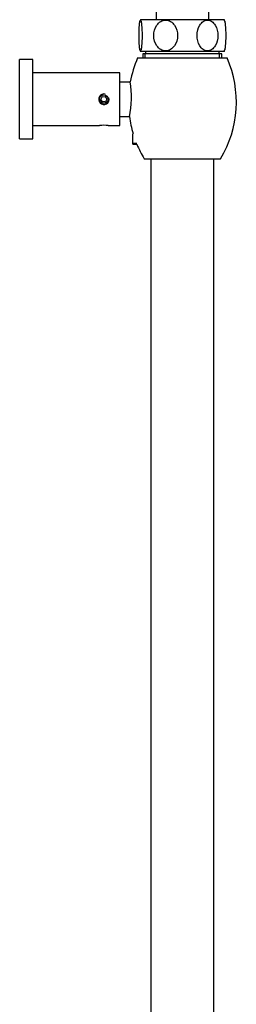
# Model space of a CAD drawing. Units: inches. Extents: x -1158 to -58, y -1019 to 1362.
# Drawn here: x -550 to -468, y 487 to 860 of the extents above; entities that cross this region are included whole.
import ezdxf

# ---------------------------------------------------------------- set-up
doc = ezdxf.new("R2010")
doc.units = ezdxf.units.IN
for name, color, linetype in [('045014', 7, 'Continuous'), ('045015A', 7, 'Continuous'), ('055146', 7, 'Continuous'), ('055148', 7, 'Continuous'), ('055154', 7, 'Continuous'), ('055155', 7, 'Continuous'), ('990081', 7, 'Continuous'), ('990114', 7, 'Continuous'), ('Default', 7, 'Continuous')]:
    doc.layers.add(name, color=color, linetype=linetype)

# ---------------------------------------------------------------- blocks, each defined once
blk = doc.blocks.new('SE14')
at = {"layer": '045014', "color": 7, "linetype": 'Continuous', "ltscale": 25.4}
for p, q in [((-507.87, 836.6), (-511.91, 836.6)), ((-511.91, 823.61), (-508.2, 823.61))]:
    blk.add_line(p, q, dxfattribs=at)
at = {"layer": '045015A', "color": 7, "linetype": 'Continuous', "ltscale": 25.4}
for p, q in [((-549.91, 815.1), (-549.91, 845.1)), ((-544.91, 845.1), (-549.91, 845.1)), ((-544.91, 815.1), (-544.91, 845.1)), ((-511.91, 840.1), (-544.91, 840.1)), ((-511.91, 820.1), (-511.91, 840.1)), ((-544.91, 820.1), (-519.56, 820.1)), ((-516.28, 820.1), (-511.91, 820.1)), ((-549.91, 815.1), (-544.91, 815.1))]:
    blk.add_line(p, q, dxfattribs=at)
blk.add_circle((-517.91, 830.1), 1.65, dxfattribs=at)
for centre, radius, start, end in [((-517.91, 830.1), 2, 75, 15), ((-517.91, 810.23), 10, 80.5071, 99.4945)]:
    blk.add_arc(centre, radius, start, end, dxfattribs=at)
at = {"layer": '055146', "color": 7, "linetype": 'Continuous', "ltscale": 25.4}
for p, q in [((-505.11, 845.75), (-471.11, 845.75)), ((-502.61, 807.55), (-473.61, 807.55))]:
    blk.add_line(p, q, dxfattribs=at)
for centre, radius, start, end in [((-467.06, 829.06), 41.55, 156.3148, 169.4346), ((-509.16, 829.06), 41.55, 328.826, 23.6852), ((-546.33, 831.07), 38.85, 348.686, 8.4038), ((-467.06, 829.06), 41.55, 187.6481, 196.7984), ((-467.06, 829.06), 41.55, 202.6606, 211.174)]:
    blk.add_arc(centre, radius, start, end, dxfattribs=at)
at = {"layer": '055148', "color": 7, "linetype": 'Continuous', "ltscale": 25.4}
for p, q in [((-472.16, 860.25), (-504.06, 860.25)), ((-472.16, 848.25), (-504.06, 848.25)), ((-473.11, 847.25), (-503.11, 847.25)), ((-503.11, 847.25), (-503.11, 845.75)), ((-502.24, 845.75), (-502.24, 847.25)), ((-502.11, 848.25), (-502.11, 847.25)), ((-474.11, 847.25), (-474.11, 848.25)), ((-473.98, 845.75), (-473.98, 847.25)), ((-473.11, 845.75), (-473.11, 847.25))]:
    blk.add_line(p, q, dxfattribs=at)
for centre, start, end in [((-481.96, 854.25), 164.8107, 166.483), ((-494.26, 854.25), 13.4809, 15.1893), ((-481.96, 854.25), 193.4595, 195.1893), ((-494.26, 854.25), 344.8107, 346.5889)]:
    blk.add_arc(centre, 22.9, start, end, dxfattribs=at)
for points, knots in [([(-503.43, 854.25), (-503.43, 855.67), (-503.48, 857.07), (-503.64, 858.74), (-503.7, 859.21), (-503.84, 859.88), (-503.92, 860.06), (-504.08, 860.07), (-504.16, 859.89), (-504.31, 859.23), (-504.37, 858.75), (-504.52, 857.1), (-504.57, 855.67), (-504.57, 852.86), (-504.52, 851.43), (-504.37, 849.78), (-504.31, 849.3), (-504.17, 848.63), (-504.09, 848.44), (-503.92, 848.43), (-503.84, 848.62), (-503.7, 849.27), (-503.64, 849.75), (-503.49, 851.41), (-503.43, 852.83), (-503.43, 854.25)], [0, 0, 0, 0, 0.125, 0.125, 0.1875, 0.1875, 0.25, 0.25, 0.3125, 0.3125, 0.375, 0.375, 0.5, 0.5, 0.625, 0.625, 0.6875, 0.6875, 0.75, 0.75, 0.8125, 0.8125, 0.875, 0.875, 1, 1, 1, 1]), ([(-499.01, 854.25), (-499.01, 852.83), (-498.61, 851.44), (-497.41, 849.76), (-496.91, 849.29), (-495.77, 848.63), (-495.12, 848.44), (-493.84, 848.44), (-493.19, 848.61), (-492.03, 849.28), (-491.53, 849.75), (-490.33, 851.41), (-489.92, 852.84), (-489.91, 855.64), (-490.32, 857.08), (-491.51, 858.73), (-492.01, 859.21), (-493.15, 859.87), (-493.79, 860.06), (-495.1, 860.07), (-495.75, 859.88), (-496.89, 859.23), (-497.39, 858.75), (-498.6, 857.09), (-499.01, 855.67), (-499.01, 854.25)], [0, 0, 0, 0, 0.125, 0.125, 0.1875, 0.1875, 0.25, 0.25, 0.3125, 0.3125, 0.375, 0.375, 0.5, 0.5, 0.625, 0.625, 0.6875, 0.6875, 0.75, 0.75, 0.8125, 0.8125, 0.875, 0.875, 1, 1, 1, 1]), ([(-474.59, 854.25), (-474.59, 855.67), (-474.94, 857.07), (-476, 858.74), (-476.43, 859.21), (-477.43, 859.88), (-477.99, 860.06), (-479.12, 860.07), (-479.69, 859.89), (-480.7, 859.23), (-481.13, 858.75), (-482.19, 857.1), (-482.55, 855.67), (-482.55, 852.86), (-482.19, 851.43), (-481.16, 849.78), (-480.72, 849.3), (-479.72, 848.63), (-479.16, 848.44), (-478.02, 848.43), (-477.45, 848.62), (-476.45, 849.27), (-476.01, 849.75), (-474.95, 851.41), (-474.59, 852.83), (-474.59, 854.25)], [0, 0, 0, 0, 0.125, 0.125, 0.1875, 0.1875, 0.25, 0.25, 0.3125, 0.3125, 0.375, 0.375, 0.5, 0.5, 0.625, 0.625, 0.6875, 0.6875, 0.75, 0.75, 0.8125, 0.8125, 0.875, 0.875, 1, 1, 1, 1]), ([(-472, 859.63), (-472, 859.61), (-471.99, 859.58), (-471.91, 859.23), (-471.85, 858.75), (-471.7, 857.09), (-471.65, 855.67), (-471.65, 854.25)], [0.8077516, 0.8077516, 0.8077516, 0.8077516, 0.8125, 0.8125, 0.875, 0.875, 1, 1, 1, 1]), ([(-471.65, 854.25), (-471.65, 852.83), (-471.7, 851.44), (-471.85, 849.76), (-471.91, 849.29), (-471.99, 848.93), (-471.99, 848.9), (-472, 848.88)], [0, 0, 0, 0, 0.125, 0.125, 0.1875, 0.1875, 0.192757, 0.192757, 0.192757, 0.192757])]:
    blk.add_open_spline(points, degree=3, knots=knots, dxfattribs=at)
at = {"layer": '055154', "color": 7, "linetype": 'Continuous', "ltscale": 25.4}
for p, q in [((-500.11, 807.55), (-500.11, 186.75)), ((-476.11, 186.75), (-476.11, 807.55))]:
    blk.add_line(p, q, dxfattribs=at)
at = {"layer": '055155', "color": 7, "linetype": 'Continuous', "ltscale": 25.4}
for p, q in [((-498.11, 1186.75), (-498.11, 860.25)), ((-478.11, 860.25), (-478.11, 1186.75))]:
    blk.add_line(p, q, dxfattribs=at)
at = {"layer": '990081', "color": 7, "linetype": 'Continuous', "ltscale": 25.4}
for p, q in [((-506.91, 813.05), (-506.91, 817.05)), ((-506.84, 817.05), (-506.91, 817.05)), ((-506.91, 816.62), (-506.84, 816.62)), ((-506.91, 813.48), (-505.4, 813.48)), ((-506.91, 813.05), (-505.4, 813.05))]:
    blk.add_line(p, q, dxfattribs=at)
at = {"layer": '990114', "color": 7, "linetype": 'Continuous', "ltscale": 25.4}
for p, q in [((-519.06, 830.04), (-518.54, 831.07)), ((-518.43, 829.07), (-519.06, 830.04)), ((-518.54, 831.07), (-517.39, 831.13)), ((-517.28, 829.13), (-518.43, 829.07)), ((-517.39, 831.13), (-516.76, 830.16)), ((-516.76, 830.16), (-517.28, 829.13))]:
    blk.add_line(p, q, dxfattribs=at)

msp = doc.modelspace()

# ---------------------------------------------------------------- block references
at = {"layer": 'Default'}
msp.add_blockref('SE14', (0, 0), dxfattribs=at)

doc.saveas('drawing.dxf')
